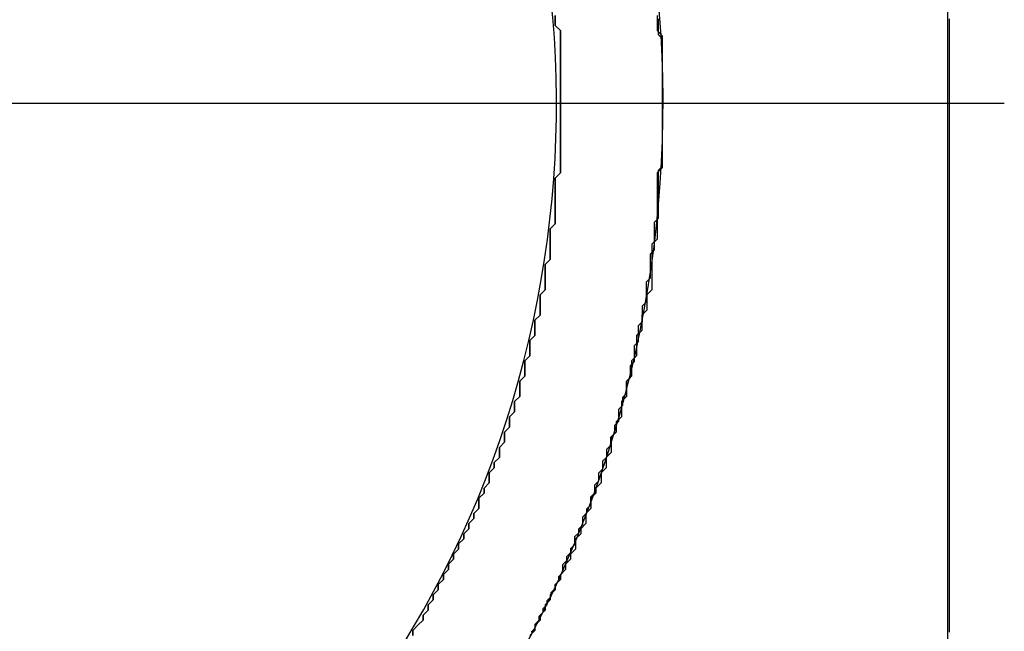
# Model space of a CAD drawing. Extents: x -119 to 971, y 406 to 741.
# Drawn here: x 258 to 265, y 519 to 523 of the extents above; entities that cross this region are included whole.
import ezdxf

# ---------------------------------------------------------------- set-up
doc = ezdxf.new("R2010")
doc.units = 0
doc.linetypes.add('DASHDOT', pattern=[18.5, 12, -3, 0.5, -3])

# ---------------------------------------------------------------- blocks, each defined once
blk = doc.blocks.new('BLOCK560')
at = {"color": 7, "linetype": 'DASHDOT'}
blk.add_line((-24.6, -67.5), (-45.400002, -67.5), dxfattribs=at)
blk = doc.blocks.new('BLOCK562')
at = {"color": 7, "ltscale": 0.381324}
blk.add_line((-25, -61.6221), (-25, -76.875), dxfattribs=at)
at = {"color": 7}
for radius, start, end in [(8, 132.71452, 47.28547), (7.25, 125.83068, 54.16932)]:
    blk.add_arc((-35, -67.5), radius, start, end, dxfattribs=at)
blk = doc.blocks.new('BLOCK571')
at = {"color": 255, "ltscale": 0.000894}
for p, q in [((-27.758017, -66.880013), (-27.758017, -66.915771)), ((-27.758017, -66.915771), (-27.758017, -66.951523)), ((-27.722246, -66.987274), (-27.722246, -67.023033)), ((-27.722246, -67.023033), (-27.722246, -67.058784)), ((-27.722246, -67.058784), (-27.722246, -67.094536)), ((-27.722246, -67.094536), (-27.722246, -67.130287)), ((-27.722246, -67.130287), (-27.722246, -67.166046)), ((-27.722246, -67.166046), (-27.722246, -67.201797)), ((-27.722246, -67.201797), (-27.722246, -67.237549)), ((-27.722246, -67.237549), (-27.722246, -67.273308)), ((-27.722246, -67.273308), (-27.722246, -67.309059)), ((-27.722246, -67.309059), (-27.722246, -67.34481)), ((-27.722246, -67.34481), (-27.722246, -67.380562)), ((-27.722246, -67.380562), (-27.722246, -67.416321)), ((-27.722246, -67.416321), (-27.722246, -67.452072)), ((-27.722246, -67.452072), (-27.722246, -67.487823)), ((-27.722246, -67.487823), (-27.722246, -67.523575)), ((-27.722246, -67.523575), (-27.722246, -67.559334)), ((-27.722246, -67.559334), (-27.722246, -67.595085)), ((-27.722246, -67.595085), (-27.722246, -67.630836)), ((-27.722246, -67.630836), (-27.722246, -67.666595)), ((-27.722246, -67.666595), (-27.722246, -67.702347)), ((-27.722246, -67.702347), (-27.722246, -67.738098)), ((-27.722246, -67.738098), (-27.722246, -67.773849)), ((-27.722246, -67.773849), (-27.722246, -67.809608)), ((-27.722246, -67.809608), (-27.722246, -67.84536)), ((-27.722246, -67.84536), (-27.722246, -67.881111)), ((-27.722246, -67.881111), (-27.722246, -67.91687)), ((-27.722246, -67.91687), (-27.722246, -67.952621)), ((-27.722246, -67.952621), (-27.722246, -67.988373)), ((-27.758017, -68.024124), (-27.758017, -68.059883)), ((-27.758017, -68.059883), (-27.758017, -68.095634)), ((-27.758017, -68.095634), (-27.758017, -68.131386)), ((-27.758017, -68.131386), (-27.758017, -68.167145)), ((-27.758017, -68.167145), (-27.758017, -68.202896)), ((-27.758017, -68.202896), (-27.758017, -68.238647)), ((-27.758017, -68.238647), (-27.758017, -68.274399)), ((-27.758017, -68.274399), (-27.758017, -68.310158)), ((-27.758017, -68.310158), (-27.758017, -68.345909)), ((-27.793787, -68.38166), (-27.793787, -68.417412)), ((-27.793787, -68.417412), (-27.793787, -68.453171)), ((-27.793787, -68.453171), (-27.793787, -68.488922)), ((-27.793787, -68.488922), (-27.793787, -68.524673)), ((-27.793787, -68.524673), (-27.793787, -68.560432)), ((-27.793787, -68.560432), (-27.793787, -68.596184)), ((-27.829559, -68.631935), (-27.829559, -68.667686)), ((-27.829559, -68.667686), (-27.829559, -68.703445)), ((-27.829559, -68.703445), (-27.829559, -68.739197)), ((-27.829559, -68.739197), (-27.829559, -68.774948)), ((-27.829559, -68.774948), (-27.829559, -68.810707)), ((-27.86533, -68.846458), (-27.86533, -68.88221)), ((-27.86533, -68.88221), (-27.86533, -68.917961)), ((-27.86533, -68.917961), (-27.86533, -68.95372)), ((-27.86533, -68.95372), (-27.86533, -68.989471)), ((-27.9011, -69.025223), (-27.9011, -69.060982)), ((-27.9011, -69.060982), (-27.9011, -69.096733)), ((-27.9011, -69.096733), (-27.9011, -69.132484)), ((-27.936872, -69.168236), (-27.936872, -69.203995)), ((-27.936872, -69.203995), (-27.936872, -69.239746)), ((-27.936872, -69.239746), (-27.936872, -69.275497)), ((-27.972643, -69.311256), (-27.972643, -69.347008)), ((-27.972643, -69.347008), (-27.972643, -69.382759)), ((-27.972643, -69.382759), (-27.972643, -69.41851)), ((-28.008415, -69.454269), (-28.008415, -69.490021)), ((-28.008415, -69.490021), (-28.008415, -69.525772)), ((-28.008415, -69.525772), (-28.008415, -69.561523)), ((-28.044186, -69.597282), (-28.044186, -69.633034)), ((-28.044186, -69.633034), (-28.044186, -69.668785)), ((-28.079956, -69.704544), (-28.079956, -69.740295)), ((-28.079956, -69.740295), (-28.079956, -69.776047)), ((-28.115728, -69.811798), (-28.115728, -69.847557)), ((-28.115728, -69.847557), (-28.115728, -69.883308)), ((-28.151499, -69.91906), (-28.151499, -69.954819)), ((-28.151499, -69.954819), (-28.151499, -69.99057)), ((-28.187271, -70.026321), (-28.187271, -70.062073)), ((-28.223042, -70.097832), (-28.223042, -70.133583)), ((-28.223042, -70.133583), (-28.223042, -70.169334)), ((-28.258812, -70.205093), (-28.258812, -70.240845)), ((-28.294584, -70.276596), (-28.294584, -70.312347)), ((-28.294584, -70.312347), (-28.294584, -70.348106)), ((-28.330355, -70.383858), (-28.330355, -70.419609)), ((-28.366127, -70.45536), (-28.366127, -70.491119)), ((-28.401897, -70.526871), (-28.401897, -70.562622)), ((-28.437668, -70.598381), (-28.437668, -70.634132)), ((-28.47344, -70.669884), (-28.47344, -70.705635)), ((-28.509211, -70.741394), (-28.509211, -70.777145)), ((-28.544981, -70.812897), (-28.544981, -70.848656)), ((-28.580753, -70.884407), (-28.580753, -70.920158)), ((-28.616524, -70.95591), (-28.616524, -70.991669)), ((-28.652296, -71.02742), (-28.652296, -71.063171)), ((-28.688066, -71.09893), (-28.688066, -71.134682)), ((-28.759609, -71.206184), (-28.759609, -71.241943))]:
    blk.add_line(p, q, dxfattribs=at)
at = {"color": 255, "ltscale": 0.001264}
for p, q in [((-27.758017, -66.951523), (-27.722246, -66.987274)), ((-27.722246, -67.988373), (-27.758017, -68.024124)), ((-27.758017, -68.345909), (-27.793787, -68.38166)), ((-27.793787, -68.596184), (-27.829559, -68.631935)), ((-27.829559, -68.810707), (-27.86533, -68.846458)), ((-27.86533, -68.989471), (-27.9011, -69.025223)), ((-27.9011, -69.132484), (-27.936872, -69.168236)), ((-27.936872, -69.275497), (-27.972643, -69.311256)), ((-28.008415, -69.561523), (-28.044186, -69.597282)), ((-28.044186, -69.668785), (-28.079956, -69.704544)), ((-28.079956, -69.776047), (-28.115728, -69.811798)), ((-28.115728, -69.883308), (-28.151499, -69.91906)), ((-28.151499, -69.99057), (-28.187271, -70.026321)), ((-28.187271, -70.062073), (-28.223042, -70.097832)), ((-28.223042, -70.169334), (-28.258812, -70.205093)), ((-28.258812, -70.240845), (-28.294584, -70.276596)), ((-28.294584, -70.348106), (-28.330355, -70.383858)), ((-28.330355, -70.419609), (-28.366127, -70.45536)), ((-28.366127, -70.491119), (-28.401897, -70.526871)), ((-28.401897, -70.562622), (-28.437668, -70.598381)), ((-28.437668, -70.634132), (-28.47344, -70.669884)), ((-28.47344, -70.705635), (-28.509211, -70.741394)), ((-28.509211, -70.777145), (-28.544981, -70.812897)), ((-28.544981, -70.848656), (-28.580753, -70.884407)), ((-28.580753, -70.920158), (-28.616524, -70.95591)), ((-28.616524, -70.991669), (-28.652296, -71.02742)), ((-28.652296, -71.063171), (-28.688066, -71.09893)), ((-28.723837, -71.170433), (-28.759609, -71.206184)), ((-28.688066, -71.134682), (-28.723837, -71.170433))]:
    blk.add_line(p, q, dxfattribs=at)
at = {"color": 255, "ltscale": 0.001265}
blk.add_line((-27.972643, -69.41851), (-28.008415, -69.454269), dxfattribs=at)
blk = doc.blocks.new('BLOCK572')
at = {"color": 255, "ltscale": 0.000894}
for p, q in [((-27.758017, -66.915771), (-27.758017, -66.880013)), ((-27.042593, -66.880013), (-27.042593, -66.915771)), ((-27.758017, -66.951523), (-27.758017, -66.915771)), ((-27.042593, -66.915771), (-27.042593, -66.951523)), ((-27.042593, -66.951523), (-27.042593, -66.987274)), ((-27.722246, -67.023033), (-27.722246, -66.987274)), ((-27.722246, -67.058784), (-27.722246, -67.023033)), ((-27.006823, -67.023033), (-27.006823, -67.058784)), ((-27.722246, -67.094536), (-27.722246, -67.058784)), ((-27.722246, -67.130287), (-27.722246, -67.094536)), ((-27.006823, -67.058784), (-27.006823, -67.094536)), ((-27.006823, -67.094536), (-27.006823, -67.130287)), ((-27.722246, -67.166046), (-27.722246, -67.130287)), ((-27.722246, -67.201797), (-27.722246, -67.166046)), ((-27.006823, -67.130287), (-27.006823, -67.166046)), ((-27.006823, -67.166046), (-27.006823, -67.201797)), ((-27.722246, -67.237549), (-27.722246, -67.201797)), ((-27.722246, -67.273308), (-27.722246, -67.237549)), ((-27.006823, -67.201797), (-27.006823, -67.237549)), ((-27.006823, -67.237549), (-27.006823, -67.273308)), ((-27.722246, -67.309059), (-27.722246, -67.273308)), ((-27.722246, -67.34481), (-27.722246, -67.309059)), ((-27.006823, -67.273308), (-27.006823, -67.309059)), ((-27.006823, -67.309059), (-27.006823, -67.34481)), ((-27.722246, -67.380562), (-27.722246, -67.34481)), ((-27.006823, -67.34481), (-27.006823, -67.380562)), ((-27.722246, -67.416321), (-27.722246, -67.380562)), ((-27.722246, -67.452072), (-27.722246, -67.416321)), ((-27.006823, -67.380562), (-27.006823, -67.416321)), ((-27.006823, -67.416321), (-27.006823, -67.452072)), ((-27.722246, -67.487823), (-27.722246, -67.452072)), ((-27.722246, -67.523575), (-27.722246, -67.487823)), ((-27.006823, -67.452072), (-27.006823, -67.487823)), ((-27.006823, -67.487823), (-27.006823, -67.523575)), ((-27.722246, -67.559334), (-27.722246, -67.523575)), ((-27.722246, -67.595085), (-27.722246, -67.559334)), ((-27.006823, -67.523575), (-27.006823, -67.559334)), ((-27.006823, -67.559334), (-27.006823, -67.595085)), ((-27.722246, -67.630836), (-27.722246, -67.595085)), ((-27.722246, -67.666595), (-27.722246, -67.630836)), ((-27.006823, -67.595085), (-27.006823, -67.630836)), ((-27.006823, -67.630836), (-27.006823, -67.666595)), ((-27.722246, -67.702347), (-27.722246, -67.666595)), ((-27.722246, -67.738098), (-27.722246, -67.702347)), ((-27.006823, -67.666595), (-27.006823, -67.702347)), ((-27.006823, -67.702347), (-27.006823, -67.738098)), ((-27.722246, -67.773849), (-27.722246, -67.738098)), ((-27.722246, -67.809608), (-27.722246, -67.773849)), ((-27.006823, -67.738098), (-27.006823, -67.773849)), ((-27.006823, -67.773849), (-27.006823, -67.809608)), ((-27.722246, -67.84536), (-27.722246, -67.809608)), ((-27.722246, -67.881111), (-27.722246, -67.84536)), ((-27.006823, -67.809608), (-27.006823, -67.84536)), ((-27.006823, -67.84536), (-27.006823, -67.881111)), ((-27.722246, -67.91687), (-27.722246, -67.881111)), ((-27.722246, -67.952621), (-27.722246, -67.91687)), ((-27.006823, -67.881111), (-27.006823, -67.91687)), ((-27.006823, -67.91687), (-27.006823, -67.952621)), ((-27.722246, -67.988373), (-27.722246, -67.952621)), ((-27.042593, -67.988373), (-27.042593, -68.024124)), ((-27.758017, -68.059883), (-27.758017, -68.024124)), ((-27.758017, -68.095634), (-27.758017, -68.059883)), ((-27.042593, -68.024124), (-27.042593, -68.059883)), ((-27.042593, -68.059883), (-27.042593, -68.095634)), ((-27.758017, -68.131386), (-27.758017, -68.095634)), ((-27.758017, -68.167145), (-27.758017, -68.131386)), ((-27.042593, -68.095634), (-27.042593, -68.131386)), ((-27.042593, -68.131386), (-27.042593, -68.167145)), ((-27.758017, -68.202896), (-27.758017, -68.167145)), ((-27.758017, -68.238647), (-27.758017, -68.202896)), ((-27.042593, -68.167145), (-27.042593, -68.202896)), ((-27.042593, -68.202896), (-27.042593, -68.238647)), ((-27.758017, -68.274399), (-27.758017, -68.238647)), ((-27.758017, -68.310158), (-27.758017, -68.274399)), ((-27.042593, -68.238647), (-27.042593, -68.274399)), ((-27.042593, -68.274399), (-27.042593, -68.310158)), ((-27.758017, -68.345909), (-27.758017, -68.310158)), ((-27.042593, -68.310158), (-27.042593, -68.345909)), ((-27.042593, -68.345909), (-27.042593, -68.38166)), ((-27.793787, -68.417412), (-27.793787, -68.38166)), ((-27.793787, -68.453171), (-27.793787, -68.417412)), ((-27.042593, -68.38166), (-27.042593, -68.417412)), ((-27.042593, -68.417412), (-27.042593, -68.453171)), ((-27.793787, -68.488922), (-27.793787, -68.453171)), ((-27.793787, -68.524673), (-27.793787, -68.488922)), ((-27.793787, -68.560432), (-27.793787, -68.524673)), ((-27.078365, -68.488922), (-27.078365, -68.524673)), ((-27.078365, -68.524673), (-27.078365, -68.560432)), ((-27.793787, -68.596184), (-27.793787, -68.560432)), ((-27.078365, -68.560432), (-27.078365, -68.596184)), ((-27.078365, -68.596184), (-27.078365, -68.631935)), ((-27.829559, -68.667686), (-27.829559, -68.631935)), ((-27.829559, -68.703445), (-27.829559, -68.667686)), ((-27.078365, -68.631935), (-27.078365, -68.667686)), ((-27.078365, -68.667686), (-27.078365, -68.703445)), ((-27.829559, -68.739197), (-27.829559, -68.703445)), ((-27.829559, -68.774948), (-27.829559, -68.739197)), ((-27.078365, -68.703445), (-27.078365, -68.739197)), ((-27.078365, -68.739197), (-27.078365, -68.774948)), ((-27.829559, -68.810707), (-27.829559, -68.774948)), ((-27.078365, -68.774948), (-27.078365, -68.810707)), ((-27.86533, -68.88221), (-27.86533, -68.846458)), ((-27.86533, -68.917961), (-27.86533, -68.88221)), ((-27.114136, -68.846458), (-27.114136, -68.88221)), ((-27.114136, -68.88221), (-27.114136, -68.917961)), ((-27.86533, -68.95372), (-27.86533, -68.917961)), ((-27.86533, -68.989471), (-27.86533, -68.95372)), ((-27.114136, -68.917961), (-27.114136, -68.95372)), ((-27.9011, -69.060982), (-27.9011, -69.025223)), ((-27.149906, -68.989471), (-27.149906, -69.025223)), ((-27.149906, -69.025223), (-27.149906, -69.060982)), ((-27.9011, -69.096733), (-27.9011, -69.060982)), ((-27.9011, -69.132484), (-27.9011, -69.096733)), ((-27.149906, -69.060982), (-27.149906, -69.096733)), ((-27.936872, -69.203995), (-27.936872, -69.168236)), ((-27.185678, -69.132484), (-27.185678, -69.168236)), ((-27.185678, -69.168236), (-27.185678, -69.203995)), ((-27.936872, -69.239746), (-27.936872, -69.203995)), ((-27.936872, -69.275497), (-27.936872, -69.239746)), ((-27.185678, -69.203995), (-27.185678, -69.239746)), ((-27.185678, -69.239746), (-27.185678, -69.275497)), ((-27.972643, -69.347008), (-27.972643, -69.311256)), ((-27.221449, -69.311256), (-27.221449, -69.347008)), ((-27.972643, -69.382759), (-27.972643, -69.347008)), ((-27.972643, -69.41851), (-27.972643, -69.382759)), ((-27.221449, -69.347008), (-27.221449, -69.382759)), ((-27.221449, -69.382759), (-27.221449, -69.41851)), ((-28.008415, -69.490021), (-28.008415, -69.454269)), ((-27.257219, -69.454269), (-27.257219, -69.490021)), ((-28.008415, -69.525772), (-28.008415, -69.490021)), ((-28.008415, -69.561523), (-28.008415, -69.525772)), ((-27.257219, -69.490021), (-27.257219, -69.525772)), ((-27.257219, -69.525772), (-27.257219, -69.561523)), ((-28.044186, -69.633034), (-28.044186, -69.597282)), ((-28.044186, -69.668785), (-28.044186, -69.633034)), ((-27.292992, -69.597282), (-27.292992, -69.633034)), ((-27.292992, -69.633034), (-27.292992, -69.668785)), ((-28.079956, -69.740295), (-28.079956, -69.704544)), ((-27.292992, -69.668785), (-27.292992, -69.704544)), ((-28.079956, -69.776047), (-28.079956, -69.740295)), ((-27.328762, -69.740295), (-27.328762, -69.776047)), ((-27.328762, -69.776047), (-27.328762, -69.811798)), ((-28.115728, -69.847557), (-28.115728, -69.811798)), ((-28.115728, -69.883308), (-28.115728, -69.847557)), ((-27.364534, -69.847557), (-27.364534, -69.883308)), ((-28.151499, -69.954819), (-28.151499, -69.91906)), ((-27.364534, -69.883308), (-27.364534, -69.91906)), ((-27.364534, -69.91906), (-27.364534, -69.954819)), ((-28.151499, -69.99057), (-28.151499, -69.954819)), ((-27.400305, -69.99057), (-27.400305, -70.026321)), ((-28.187271, -70.062073), (-28.187271, -70.026321)), ((-27.400305, -70.026321), (-27.400305, -70.062073)), ((-28.223042, -70.133583), (-28.223042, -70.097832)), ((-28.223042, -70.169334), (-28.223042, -70.133583)), ((-27.436075, -70.097832), (-27.436075, -70.133583)), ((-27.436075, -70.133583), (-27.436075, -70.169334)), ((-28.258812, -70.240845), (-28.258812, -70.205093)), ((-27.471848, -70.205093), (-27.471848, -70.240845)), ((-28.294584, -70.312347), (-28.294584, -70.276596)), ((-27.507618, -70.276596), (-27.507618, -70.312347)), ((-28.294584, -70.348106), (-28.294584, -70.312347)), ((-27.507618, -70.312347), (-27.507618, -70.348106)), ((-28.330355, -70.419609), (-28.330355, -70.383858)), ((-27.54339, -70.383858), (-27.54339, -70.419609)), ((-27.54339, -70.419609), (-27.54339, -70.45536)), ((-28.366127, -70.491119), (-28.366127, -70.45536)), ((-27.579161, -70.491119), (-27.579161, -70.526871)), ((-28.401897, -70.562622), (-28.401897, -70.526871)), ((-27.614931, -70.562622), (-27.614931, -70.598381)), ((-28.437668, -70.634132), (-28.437668, -70.598381)), ((-27.614931, -70.598381), (-27.614931, -70.634132)), ((-28.47344, -70.705635), (-28.47344, -70.669884)), ((-27.650703, -70.669884), (-27.650703, -70.705635)), ((-28.509211, -70.777145), (-28.509211, -70.741394)), ((-27.686474, -70.741394), (-27.686474, -70.777145)), ((-28.544981, -70.848656), (-28.544981, -70.812897)), ((-27.722246, -70.812897), (-27.722246, -70.848656)), ((-28.580753, -70.920158), (-28.580753, -70.884407)), ((-27.758017, -70.884407), (-27.758017, -70.920158)), ((-28.616524, -70.991669), (-28.616524, -70.95591)), ((-27.793787, -70.95591), (-27.793787, -70.991669)), ((-28.652296, -71.063171), (-28.652296, -71.02742)), ((-27.829559, -71.02742), (-27.829559, -71.063171)), ((-28.688066, -71.134682), (-28.688066, -71.09893)), ((-27.86533, -71.09893), (-27.86533, -71.134682)), ((-27.9011, -71.170433), (-27.9011, -71.206184)), ((-28.759609, -71.241943), (-28.759609, -71.206184))]:
    blk.add_line(p, q, dxfattribs=at)
at = {"color": 255, "ltscale": 0.001264}
for p, q in [((-27.722246, -66.987274), (-27.758017, -66.951523)), ((-27.042593, -66.987274), (-27.006823, -67.023033)), ((-27.758017, -68.024124), (-27.722246, -67.988373)), ((-27.006823, -67.952621), (-27.042593, -67.988373)), ((-27.793787, -68.38166), (-27.758017, -68.345909)), ((-27.042593, -68.453171), (-27.078365, -68.488922)), ((-27.829559, -68.631935), (-27.793787, -68.596184)), ((-27.86533, -68.846458), (-27.829559, -68.810707)), ((-27.078365, -68.810707), (-27.114136, -68.846458)), ((-27.114136, -68.95372), (-27.149906, -68.989471)), ((-27.9011, -69.025223), (-27.86533, -68.989471)), ((-27.149906, -69.096733), (-27.185678, -69.132484)), ((-27.936872, -69.168236), (-27.9011, -69.132484)), ((-27.972643, -69.311256), (-27.936872, -69.275497)), ((-27.185678, -69.275497), (-27.221449, -69.311256)), ((-27.221449, -69.41851), (-27.257219, -69.454269)), ((-28.044186, -69.597282), (-28.008415, -69.561523)), ((-28.079956, -69.704544), (-28.044186, -69.668785)), ((-27.292992, -69.704544), (-27.328762, -69.740295)), ((-28.115728, -69.811798), (-28.079956, -69.776047)), ((-28.151499, -69.91906), (-28.115728, -69.883308)), ((-28.187271, -70.026321), (-28.151499, -69.99057)), ((-27.364534, -69.954819), (-27.400305, -69.99057)), ((-28.223042, -70.097832), (-28.187271, -70.062073)), ((-27.400305, -70.062073), (-27.436075, -70.097832)), ((-28.258812, -70.205093), (-28.223042, -70.169334)), ((-28.294584, -70.276596), (-28.258812, -70.240845)), ((-27.471848, -70.240845), (-27.507618, -70.276596)), ((-28.330355, -70.383858), (-28.294584, -70.348106)), ((-27.507618, -70.348106), (-27.54339, -70.383858)), ((-28.366127, -70.45536), (-28.330355, -70.419609)), ((-28.401897, -70.526871), (-28.366127, -70.491119)), ((-27.54339, -70.45536), (-27.579161, -70.491119)), ((-28.437668, -70.598381), (-28.401897, -70.562622)), ((-27.579161, -70.526871), (-27.614931, -70.562622)), ((-28.47344, -70.669884), (-28.437668, -70.634132)), ((-27.614931, -70.634132), (-27.650703, -70.669884)), ((-28.509211, -70.741394), (-28.47344, -70.705635)), ((-27.650703, -70.705635), (-27.686474, -70.741394)), ((-28.544981, -70.812897), (-28.509211, -70.777145)), ((-27.686474, -70.777145), (-27.722246, -70.812897)), ((-28.580753, -70.884407), (-28.544981, -70.848656)), ((-27.722246, -70.848656), (-27.758017, -70.884407)), ((-28.616524, -70.95591), (-28.580753, -70.920158)), ((-27.758017, -70.920158), (-27.793787, -70.95591)), ((-28.652296, -71.02742), (-28.616524, -70.991669)), ((-27.793787, -70.991669), (-27.829559, -71.02742)), ((-28.688066, -71.09893), (-28.652296, -71.063171)), ((-27.829559, -71.063171), (-27.86533, -71.09893)), ((-28.759609, -71.206184), (-28.723837, -71.170433)), ((-28.723837, -71.170433), (-28.688066, -71.134682)), ((-27.86533, -71.134682), (-27.9011, -71.170433))]:
    blk.add_line(p, q, dxfattribs=at)
at = {"color": 255, "ltscale": 0.001265}
for p, q in [((-28.008415, -69.454269), (-27.972643, -69.41851)), ((-27.257219, -69.561523), (-27.292992, -69.597282)), ((-27.328762, -69.811798), (-27.364534, -69.847557)), ((-27.436075, -70.169334), (-27.471848, -70.205093)), ((-27.9011, -71.206184), (-27.936872, -71.241943))]:
    blk.add_line(p, q, dxfattribs=at)
blk = doc.blocks.new('BLOCK573')
at = {"color": 255, "ltscale": 0.0007}
for p, q in [((-27.032, -66.933289), (-27.032, -66.905273)), ((-27.032, -66.961296), (-27.032, -66.933289)), ((-27.032, -66.989311), (-27.032, -66.961296)), ((-24.988001, -66.905273), (-24.988001, -66.933289)), ((-24.988001, -66.933289), (-24.988001, -66.961296)), ((-24.988001, -66.961296), (-24.988001, -66.989311)), ((-27.032, -67.017326), (-27.032, -66.989311)), ((-24.988001, -66.989311), (-24.988001, -67.017326)), ((-24.988001, -67.017326), (-24.988001, -67.045334)), ((-27.004, -67.073349), (-27.004, -67.045334)), ((-27.004, -67.101364), (-27.004, -67.073349)), ((-27.004, -67.129372), (-27.004, -67.101364)), ((-24.988001, -67.045334), (-24.988001, -67.073349)), ((-24.988001, -67.073349), (-24.988001, -67.101364)), ((-24.988001, -67.101364), (-24.988001, -67.129372)), ((-27.004, -67.157387), (-27.004, -67.129372)), ((-27.004, -67.185394), (-27.004, -67.157387)), ((-24.988001, -67.129372), (-24.988001, -67.157387)), ((-24.988001, -67.157387), (-24.988001, -67.185394)), ((-27.004, -67.213409), (-27.004, -67.185394)), ((-27.004, -67.241425), (-27.004, -67.213409)), ((-24.988001, -67.185394), (-24.988001, -67.213409)), ((-24.988001, -67.213409), (-24.988001, -67.241425)), ((-27.004, -67.269432), (-27.004, -67.241425)), ((-27.004, -67.297447), (-27.004, -67.269432)), ((-27.004, -67.325462), (-27.004, -67.297447)), ((-24.988001, -67.241425), (-24.988001, -67.269432)), ((-24.988001, -67.269432), (-24.988001, -67.297447)), ((-24.988001, -67.297447), (-24.988001, -67.325462)), ((-27.004, -67.35347), (-27.004, -67.325462)), ((-27.004, -67.381485), (-27.004, -67.35347)), ((-24.988001, -67.325462), (-24.988001, -67.35347)), ((-24.988001, -67.35347), (-24.988001, -67.381485)), ((-27.004, -67.4095), (-27.004, -67.381485)), ((-27.004, -67.437508), (-27.004, -67.4095)), ((-27.004, -67.465523), (-27.004, -67.437508)), ((-24.988001, -67.381485), (-24.988001, -67.4095)), ((-24.988001, -67.4095), (-24.988001, -67.437508)), ((-24.988001, -67.437508), (-24.988001, -67.465523)), ((-27.004, -67.49353), (-27.004, -67.465523)), ((-27.004, -67.521545), (-27.004, -67.49353)), ((-24.988001, -67.465523), (-24.988001, -67.49353)), ((-24.988001, -67.49353), (-24.988001, -67.521545)), ((-27.004, -67.549561), (-27.004, -67.521545)), ((-27.004, -67.577568), (-27.004, -67.549561)), ((-27.004, -67.605583), (-27.004, -67.577568)), ((-24.988001, -67.521545), (-24.988001, -67.549561)), ((-24.988001, -67.549561), (-24.988001, -67.577568)), ((-24.988001, -67.577568), (-24.988001, -67.605583)), ((-27.004, -67.633598), (-27.004, -67.605583)), ((-27.004, -67.661606), (-27.004, -67.633598)), ((-24.988001, -67.605583), (-24.988001, -67.633598)), ((-24.988001, -67.633598), (-24.988001, -67.661606)), ((-27.004, -67.689621), (-27.004, -67.661606)), ((-27.004, -67.717636), (-27.004, -67.689621)), ((-27.004, -67.745644), (-27.004, -67.717636)), ((-24.988001, -67.661606), (-24.988001, -67.689621)), ((-24.988001, -67.689621), (-24.988001, -67.717636)), ((-24.988001, -67.717636), (-24.988001, -67.745644)), ((-27.004, -67.773659), (-27.004, -67.745644)), ((-27.004, -67.801666), (-27.004, -67.773659)), ((-24.988001, -67.745644), (-24.988001, -67.773659)), ((-24.988001, -67.773659), (-24.988001, -67.801666)), ((-27.004, -67.829681), (-27.004, -67.801666)), ((-27.004, -67.857697), (-27.004, -67.829681)), ((-27.004, -67.885704), (-27.004, -67.857697)), ((-24.988001, -67.801666), (-24.988001, -67.829681)), ((-24.988001, -67.829681), (-24.988001, -67.857697)), ((-24.988001, -67.857697), (-24.988001, -67.885704)), ((-27.004, -67.913719), (-27.004, -67.885704)), ((-27.004, -67.941734), (-27.004, -67.913719)), ((-24.988001, -67.885704), (-24.988001, -67.913719)), ((-24.988001, -67.913719), (-24.988001, -67.941734)), ((-27.032, -67.997757), (-27.032, -67.969742)), ((-27.032, -68.025772), (-27.032, -67.997757)), ((-24.988001, -67.941734), (-24.988001, -67.969742)), ((-24.988001, -67.969742), (-24.988001, -67.997757)), ((-24.988001, -67.997757), (-24.988001, -68.025772)), ((-27.032, -68.05378), (-27.032, -68.025772)), ((-27.032, -68.081795), (-27.032, -68.05378)), ((-24.988001, -68.025772), (-24.988001, -68.05378)), ((-24.988001, -68.05378), (-24.988001, -68.081795)), ((-27.032, -68.109802), (-27.032, -68.081795)), ((-27.032, -68.137817), (-27.032, -68.109802)), ((-27.032, -68.165833), (-27.032, -68.137817)), ((-24.988001, -68.081795), (-24.988001, -68.109802)), ((-24.988001, -68.109802), (-24.988001, -68.137817)), ((-24.988001, -68.137817), (-24.988001, -68.165833)), ((-27.032, -68.19384), (-27.032, -68.165833)), ((-27.032, -68.221855), (-27.032, -68.19384)), ((-24.988001, -68.165833), (-24.988001, -68.19384)), ((-24.988001, -68.19384), (-24.988001, -68.221855)), ((-27.032, -68.24987), (-27.032, -68.221855)), ((-27.032, -68.277878), (-27.032, -68.24987)), ((-27.032, -68.305893), (-27.032, -68.277878)), ((-24.988001, -68.221855), (-24.988001, -68.24987)), ((-24.988001, -68.24987), (-24.988001, -68.277878)), ((-24.988001, -68.277878), (-24.988001, -68.305893)), ((-27.059999, -68.361916), (-27.059999, -68.333908)), ((-24.988001, -68.305893), (-24.988001, -68.333908)), ((-24.988001, -68.333908), (-24.988001, -68.361916)), ((-27.059999, -68.389931), (-27.059999, -68.361916)), ((-27.059999, -68.417938), (-27.059999, -68.389931)), ((-27.059999, -68.445953), (-27.059999, -68.417938)), ((-24.988001, -68.361916), (-24.988001, -68.389931)), ((-24.988001, -68.389931), (-24.988001, -68.417938)), ((-24.988001, -68.417938), (-24.988001, -68.445953)), ((-27.059999, -68.473969), (-27.059999, -68.445953)), ((-27.059999, -68.501976), (-27.059999, -68.473969)), ((-24.988001, -68.445953), (-24.988001, -68.473969)), ((-24.988001, -68.473969), (-24.988001, -68.501976)), ((-27.059999, -68.529991), (-27.059999, -68.501976)), ((-24.988001, -68.501976), (-24.988001, -68.529991)), ((-24.988001, -68.529991), (-24.988001, -68.558006)), ((-27.087999, -68.586014), (-27.087999, -68.558006)), ((-27.087999, -68.614029), (-27.087999, -68.586014)), ((-27.087999, -68.642044), (-27.087999, -68.614029)), ((-24.988001, -68.558006), (-24.988001, -68.586014)), ((-24.988001, -68.586014), (-24.988001, -68.614029)), ((-24.988001, -68.614029), (-24.988001, -68.642044)), ((-27.087999, -68.670052), (-27.087999, -68.642044)), ((-27.087999, -68.698067), (-27.087999, -68.670052)), ((-24.988001, -68.642044), (-24.988001, -68.670052)), ((-24.988001, -68.670052), (-24.988001, -68.698067)), ((-27.115999, -68.782104), (-27.115999, -68.754089)), ((-27.087999, -68.726082), (-27.087999, -68.698067)), ((-24.988001, -68.698067), (-24.988001, -68.726082)), ((-24.988001, -68.726082), (-24.988001, -68.754089)), ((-24.988001, -68.754089), (-24.988001, -68.782104)), ((-27.115999, -68.810112), (-27.115999, -68.782104)), ((-27.115999, -68.838127), (-27.115999, -68.810112)), ((-24.988001, -68.782104), (-24.988001, -68.810112)), ((-24.988001, -68.810112), (-24.988001, -68.838127)), ((-27.115999, -68.866142), (-27.115999, -68.838127)), ((-27.115999, -68.89415), (-27.115999, -68.866142)), ((-24.988001, -68.838127), (-24.988001, -68.866142)), ((-24.988001, -68.866142), (-24.988001, -68.89415)), ((-24.988001, -68.89415), (-24.988001, -68.922165)), ((-27.143999, -68.95018), (-27.143999, -68.922165)), ((-27.143999, -68.978188), (-27.143999, -68.95018)), ((-24.988001, -68.922165), (-24.988001, -68.95018)), ((-24.988001, -68.95018), (-24.988001, -68.978188)), ((-27.143999, -69.006203), (-27.143999, -68.978188)), ((-27.143999, -69.034218), (-27.143999, -69.006203)), ((-24.988001, -68.978188), (-24.988001, -69.006203)), ((-24.988001, -69.006203), (-24.988001, -69.034218)), ((-24.988001, -69.034218), (-24.988001, -69.062225)), ((-27.172001, -69.09024), (-27.172001, -69.062225)), ((-27.172001, -69.118248), (-27.172001, -69.09024)), ((-24.988001, -69.062225), (-24.988001, -69.09024)), ((-24.988001, -69.09024), (-24.988001, -69.118248)), ((-27.172001, -69.146263), (-27.172001, -69.118248)), ((-27.172001, -69.174278), (-27.172001, -69.146263)), ((-24.988001, -69.118248), (-24.988001, -69.146263)), ((-24.988001, -69.146263), (-24.988001, -69.174278)), ((-24.988001, -69.174278), (-24.988001, -69.202286)), ((-27.200001, -69.230301), (-27.200001, -69.202286)), ((-27.200001, -69.258316), (-27.200001, -69.230301)), ((-24.988001, -69.202286), (-24.988001, -69.230301)), ((-24.988001, -69.230301), (-24.988001, -69.258316)), ((-27.200001, -69.286324), (-27.200001, -69.258316)), ((-27.200001, -69.314339), (-27.200001, -69.286324)), ((-24.988001, -69.258316), (-24.988001, -69.286324)), ((-24.988001, -69.286324), (-24.988001, -69.314339)), ((-24.988001, -69.314339), (-24.988001, -69.342354)), ((-27.228001, -69.370361), (-27.228001, -69.342354)), ((-27.228001, -69.398376), (-27.228001, -69.370361)), ((-24.988001, -69.342354), (-24.988001, -69.370361)), ((-24.988001, -69.370361), (-24.988001, -69.398376)), ((-27.256001, -69.482414), (-27.256001, -69.454399)), ((-27.228001, -69.426384), (-27.228001, -69.398376)), ((-24.988001, -69.398376), (-24.988001, -69.426384)), ((-24.988001, -69.426384), (-24.988001, -69.454399)), ((-24.988001, -69.454399), (-24.988001, -69.482414)), ((-27.256001, -69.510422), (-27.256001, -69.482414)), ((-27.256001, -69.538437), (-27.256001, -69.510422)), ((-24.988001, -69.482414), (-24.988001, -69.510422)), ((-24.988001, -69.510422), (-24.988001, -69.538437)), ((-27.284, -69.59446), (-27.284, -69.566452)), ((-27.284, -69.622475), (-27.284, -69.59446)), ((-24.988001, -69.538437), (-24.988001, -69.566452)), ((-24.988001, -69.566452), (-24.988001, -69.59446)), ((-24.988001, -69.59446), (-24.988001, -69.622475)), ((-27.312, -69.678497), (-27.312, -69.65049)), ((-24.988001, -69.622475), (-24.988001, -69.65049)), ((-24.988001, -69.65049), (-24.988001, -69.678497)), ((-27.312, -69.706512), (-27.312, -69.678497)), ((-27.312, -69.73452), (-27.312, -69.706512)), ((-24.988001, -69.678497), (-24.988001, -69.706512)), ((-24.988001, -69.706512), (-24.988001, -69.73452)), ((-27.34, -69.79055), (-27.34, -69.762535)), ((-27.34, -69.818558), (-27.34, -69.79055)), ((-24.988001, -69.73452), (-24.988001, -69.762535)), ((-24.988001, -69.762535), (-24.988001, -69.79055)), ((-24.988001, -69.79055), (-24.988001, -69.818558)), ((-27.368, -69.874588), (-27.368, -69.846573)), ((-24.988001, -69.818558), (-24.988001, -69.846573)), ((-24.988001, -69.846573), (-24.988001, -69.874588)), ((-27.396, -69.958626), (-27.396, -69.930611)), ((-27.368, -69.902596), (-27.368, -69.874588)), ((-24.988001, -69.874588), (-24.988001, -69.902596)), ((-24.988001, -69.902596), (-24.988001, -69.930611)), ((-24.988001, -69.930611), (-24.988001, -69.958626)), ((-27.396, -69.986633), (-27.396, -69.958626)), ((-24.988001, -69.958626), (-24.988001, -69.986633)), ((-24.988001, -69.986633), (-24.988001, -70.014648)), ((-27.424, -70.042656), (-27.424, -70.014648)), ((-27.424, -70.070671), (-27.424, -70.042656)), ((-24.988001, -70.014648), (-24.988001, -70.042656)), ((-24.988001, -70.042656), (-24.988001, -70.070671)), ((-24.988001, -70.070671), (-24.988001, -70.098686)), ((-27.452, -70.126694), (-27.452, -70.098686)), ((-27.452, -70.154709), (-27.452, -70.126694)), ((-24.988001, -70.098686), (-24.988001, -70.126694)), ((-24.988001, -70.126694), (-24.988001, -70.154709)), ((-27.48, -70.210732), (-27.48, -70.182724)), ((-27.48, -70.238747), (-27.48, -70.210732)), ((-24.988001, -70.154709), (-24.988001, -70.182724)), ((-24.988001, -70.182724), (-24.988001, -70.210732)), ((-24.988001, -70.210732), (-24.988001, -70.238747)), ((-27.507999, -70.294769), (-27.507999, -70.266762)), ((-24.988001, -70.238747), (-24.988001, -70.266762)), ((-24.988001, -70.266762), (-24.988001, -70.294769)), ((-27.535999, -70.378807), (-27.535999, -70.350792)), ((-27.507999, -70.322784), (-27.507999, -70.294769)), ((-24.988001, -70.294769), (-24.988001, -70.322784)), ((-24.988001, -70.322784), (-24.988001, -70.350792)), ((-24.988001, -70.350792), (-24.988001, -70.378807)), ((-27.563999, -70.43483), (-27.563999, -70.406822)), ((-24.988001, -70.378807), (-24.988001, -70.406822)), ((-24.988001, -70.406822), (-24.988001, -70.43483)), ((-27.591999, -70.518867), (-27.591999, -70.49086)), ((-27.563999, -70.462845), (-27.563999, -70.43483)), ((-24.988001, -70.43483), (-24.988001, -70.462845)), ((-24.988001, -70.462845), (-24.988001, -70.49086)), ((-24.988001, -70.49086), (-24.988001, -70.518867)), ((-27.620001, -70.574898), (-27.620001, -70.546883)), ((-24.988001, -70.518867), (-24.988001, -70.546883)), ((-24.988001, -70.546883), (-24.988001, -70.574898)), ((-27.648001, -70.658928), (-27.648001, -70.63092)), ((-27.620001, -70.602905), (-27.620001, -70.574898)), ((-24.988001, -70.574898), (-24.988001, -70.602905)), ((-24.988001, -70.602905), (-24.988001, -70.63092)), ((-24.988001, -70.63092), (-24.988001, -70.658928)), ((-27.676001, -70.714958), (-27.676001, -70.686943)), ((-24.988001, -70.658928), (-24.988001, -70.686943)), ((-24.988001, -70.686943), (-24.988001, -70.714958)), ((-27.704, -70.770981), (-27.704, -70.742966)), ((-27.704, -70.798996), (-27.704, -70.770981)), ((-24.988001, -70.714958), (-24.988001, -70.742966)), ((-24.988001, -70.742966), (-24.988001, -70.770981)), ((-24.988001, -70.770981), (-24.988001, -70.798996)), ((-27.732, -70.855019), (-27.732, -70.827003)), ((-24.988001, -70.798996), (-24.988001, -70.827003)), ((-24.988001, -70.827003), (-24.988001, -70.855019)), ((-27.76, -70.911041), (-27.76, -70.883034)), ((-24.988001, -70.855019), (-24.988001, -70.883034)), ((-24.988001, -70.883034), (-24.988001, -70.911041)), ((-24.988001, -70.911041), (-24.988001, -70.939056)), ((-27.788, -70.967064), (-27.788, -70.939056)), ((-24.988001, -70.939056), (-24.988001, -70.967064)), ((-24.988001, -70.967064), (-24.988001, -70.995079)), ((-27.816, -71.023094), (-27.816, -70.995079)), ((-24.988001, -70.995079), (-24.988001, -71.023094)), ((-24.988001, -71.023094), (-24.988001, -71.051102)), ((-27.872, -71.135139), (-27.872, -71.107132)), ((-27.844, -71.079117), (-27.844, -71.051102)), ((-24.988001, -71.051102), (-24.988001, -71.079117)), ((-24.988001, -71.079117), (-24.988001, -71.107132)), ((-24.988001, -71.107132), (-24.988001, -71.135139)), ((-27.9, -71.19117), (-27.9, -71.163155)), ((-24.988001, -71.135139), (-24.988001, -71.163155)), ((-24.988001, -71.163155), (-24.988001, -71.19117)), ((-24.988001, -71.19117), (-24.988001, -71.219177))]:
    blk.add_line(p, q, dxfattribs=at)
at = {"color": 255, "ltscale": 0.00099}
for p, q in [((-27.004, -67.045334), (-27.032, -67.017326)), ((-27.032, -67.969742), (-27.004, -67.941734)), ((-27.059999, -68.333908), (-27.032, -68.305893)), ((-27.087999, -68.558006), (-27.059999, -68.529991)), ((-27.115999, -68.754089), (-27.087999, -68.726082)), ((-27.143999, -68.922165), (-27.115999, -68.89415)), ((-27.172001, -69.062225), (-27.143999, -69.034218)), ((-27.200001, -69.202286), (-27.172001, -69.174278)), ((-27.228001, -69.342354), (-27.200001, -69.314339)), ((-27.256001, -69.454399), (-27.228001, -69.426384)), ((-27.284, -69.566452), (-27.256001, -69.538437)), ((-27.312, -69.65049), (-27.284, -69.622475)), ((-27.34, -69.762535), (-27.312, -69.73452)), ((-27.368, -69.846573), (-27.34, -69.818558)), ((-27.396, -69.930611), (-27.368, -69.902596)), ((-27.424, -70.014648), (-27.396, -69.986633)), ((-27.452, -70.098686), (-27.424, -70.070671)), ((-27.48, -70.182724), (-27.452, -70.154709)), ((-27.507999, -70.266762), (-27.48, -70.238747)), ((-27.535999, -70.350792), (-27.507999, -70.322784)), ((-27.563999, -70.406822), (-27.535999, -70.378807)), ((-27.591999, -70.49086), (-27.563999, -70.462845)), ((-27.620001, -70.546883), (-27.591999, -70.518867)), ((-27.648001, -70.63092), (-27.620001, -70.602905)), ((-27.676001, -70.686943), (-27.648001, -70.658928)), ((-27.704, -70.742966), (-27.676001, -70.714958)), ((-27.732, -70.827003), (-27.704, -70.798996)), ((-27.788, -70.939056), (-27.76, -70.911041)), ((-27.76, -70.883034), (-27.732, -70.855019)), ((-27.816, -70.995079), (-27.788, -70.967064)), ((-27.844, -71.051102), (-27.816, -71.023094)), ((-27.872, -71.107132), (-27.844, -71.079117)), ((-27.9, -71.163155), (-27.872, -71.135139)), ((-27.927999, -71.219177), (-27.9, -71.19117))]:
    blk.add_line(p, q, dxfattribs=at)

msp = doc.modelspace()

# ---------------------------------------------------------------- block references
for name in ['BLOCK562', 'BLOCK560', 'BLOCK573', 'BLOCK572', 'BLOCK571']:
    msp.add_blockref(name, (289.2031, 589.8461))

doc.saveas('drawing.dxf')
